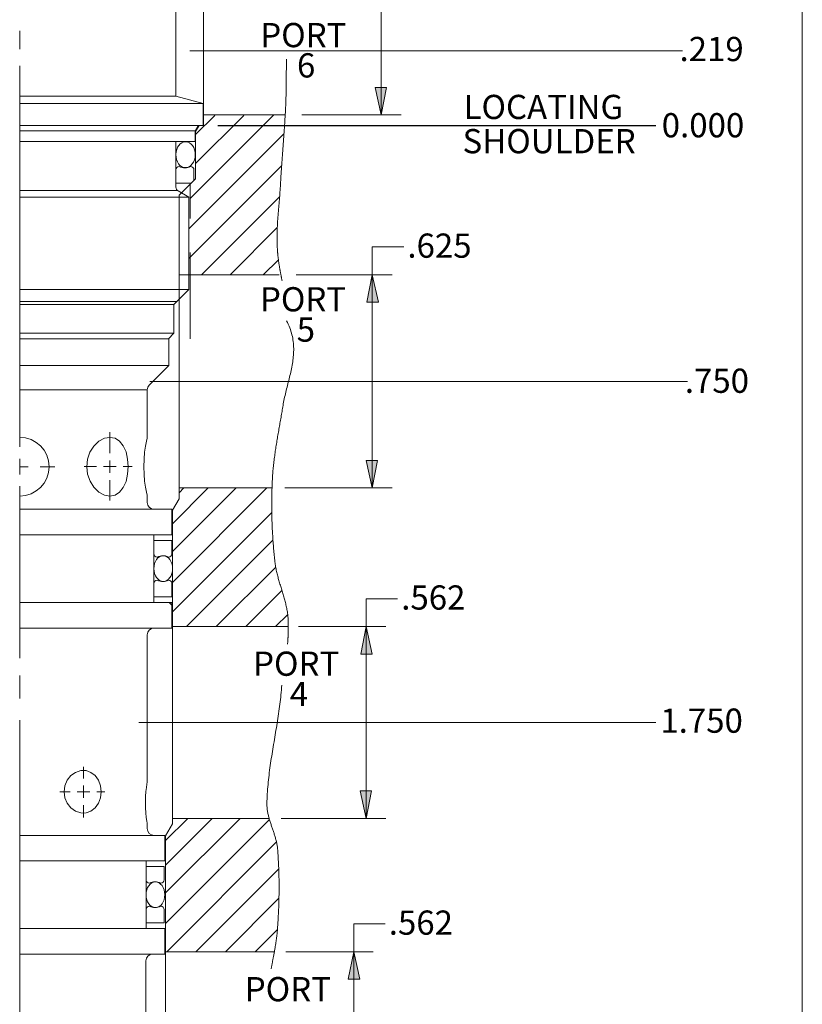
# Model space of a CAD drawing. Extents: x 3.2 to 21, y 1.9 to 9.9.
# Drawn here: x 5.9 to 8.2, y 5.3 to 8.1 of the extents above; entities that cross this region are included whole.
import ezdxf

# ---------------------------------------------------------------- set-up
doc = ezdxf.new("R2010")
doc.units = 0
doc.header["$MEASUREMENT"] = 0
doc.linetypes.add('156', pattern=[1, 1, 0])
doc.linetypes.add('CL____X1', pattern=[1.33, 0.05, -0.05, 1.18, -0.05])
for name, color, linetype in [('127-001_FEATURES', 7, 'Continuous'), ('CENTRE_LINES', 7, 'Continuous'), ('HEX_BODY', 7, 'Continuous'), ('SEAL_RETAINER', 7, 'Continuous'), ('TEXT', 7, 'Continuous')]:
    doc.layers.add(name, color=color, linetype=linetype)
doc.styles.add('Vcadd_SIMP', font='SIMP')

# ---------------------------------------------------------------- blocks, each defined once
blk = doc.blocks.new('ARROW')
at = {"layer": '127-001_FEATURES', "linetype": 'Continuous', "lineweight": 0}
blk.add_hatch(color=5, dxfattribs=at).paths.add_polyline_path([(0, 0), (-0.1608, 0.0315), (-0.1608, -0.0355)])
at = {"layer": '127-001_FEATURES', "color": 5, "linetype": 'Continuous', "lineweight": 0}
for p, q in [((0, 0), (-0.1608, 0.0315)), ((-0.1608, 0.0315), (-0.1608, -0.0355)), ((0, 0), (-0.1608, -0.0355))]:
    blk.add_line(p, q, dxfattribs=at)

msp = doc.modelspace()

# ---------------------------------------------------------------- linework, layer by layer
at = {"color": 6, "linetype": 'Continuous', "lineweight": 15}
msp.add_line((8.159028, 9.897095), (8.159028, 1.895243), dxfattribs=at)
at = {"color": 1, "linetype": 'Continuous', "lineweight": 0}
for p, q in [((6.403538, 7.837798), (6.403538, 8.525798)), ((6.554771, 8.056798), (6.362978, 8.056798)), ((6.642589, 7.869298), (6.403538, 7.869298)), ((6.390038, 7.837798), (6.380038, 7.820478)), ((6.403538, 7.837798), (6.390038, 7.837798)), ((6.380038, 7.820478), (6.380038, 7.681798)), ((6.331538, 7.633298), (6.331538, 6.743798)), ((6.624573, 7.400298), (6.331538, 7.400298)), ((6.685842, 7.087798), (6.24554, 7.087798)), ((6.605354, 6.775298), (6.331538, 6.775298)), ((6.331538, 6.743798), (6.312038, 6.710023)), ((6.312038, 6.710023), (6.312038, 5.790777)), ((6.651744, 6.368777), (6.312038, 6.368777)), ((6.213866, 6.087777), (6.652037, 6.087777)), ((6.59552, 5.806777), (6.312038, 5.806777)), ((6.312038, 5.790777), (6.291538, 5.75527)), ((6.291538, 5.75527), (6.291538, 4.837777)), ((6.610919, 5.415777), (6.291538, 5.415777))]:
    msp.add_line(p, q, dxfattribs=at)
at = {"color": 7, "linetype": 'Continuous', "lineweight": 0}
for p, q in [((6.322038, 7.924167), (6.322038, 8.255362)), ((5.864038, 8.115939), (5.864038, 8.061305)), ((5.864038, 8.012924), (5.864038, 6.896)), ((5.864038, 7.924167), (6.322038, 7.924167)), ((6.401788, 7.902798), (6.322038, 7.924167)), ((5.864038, 7.902798), (6.401788, 7.902798)), ((6.401788, 7.837798), (6.401788, 7.902798)), ((5.864038, 7.837798), (6.401788, 7.837798)), ((6.378538, 7.82221), (6.387538, 7.837798)), ((5.864038, 7.82221), (6.378538, 7.82221)), ((6.378538, 7.790798), (6.378538, 7.82221)), ((5.864038, 7.790798), (6.378538, 7.790798)), ((6.322038, 7.657304), (6.322038, 7.790798)), ((6.325538, 7.647777), (5.864038, 7.647777)), ((5.864038, 7.627859), (6.360038, 7.627859)), ((6.360038, 7.627859), (6.328538, 7.646045)), ((6.360038, 7.356798), (6.360038, 7.627859)), ((5.864038, 7.356798), (6.360038, 7.356798)), ((6.316038, 7.312798), (6.360038, 7.356798)), ((6.325538, 7.322298), (5.864038, 7.322298)), ((5.864038, 7.312798), (6.316038, 7.312798)), ((6.316038, 7.228798), (6.316038, 7.312798)), ((5.864038, 7.228798), (6.316038, 7.228798)), ((6.300038, 7.212798), (6.316038, 7.228798)), ((6.301538, 7.212798), (5.864038, 7.212798)), ((6.301538, 7.212798), (6.301538, 7.134798)), ((6.301538, 7.134798), (5.864038, 7.134798)), ((6.301538, 7.134798), (6.243896, 7.077156)), ((6.238038, 7.063014), (5.864038, 7.063014)), ((6.238038, 6.923798), (6.238038, 7.063014)), ((5.864038, 6.861153), (5.864038, 6.814732)), ((5.864038, 6.780681), (5.864038, 6.276845)), ((6.238038, 6.732798), (6.238038, 6.751798)), ((6.310038, 6.712798), (5.864038, 6.712798)), ((6.310038, 6.712798), (6.310038, 6.637798)), ((6.310038, 6.637798), (5.864038, 6.637798)), ((6.257538, 6.439798), (6.257538, 6.637798)), ((6.310038, 6.439798), (5.864038, 6.439798)), ((6.310038, 6.439798), (6.310038, 6.364798)), ((6.310038, 6.364798), (5.864038, 6.364798)), ((6.238038, 5.915298), (6.238038, 6.344798)), ((5.864038, 6.225935), (5.864038, 6.158514)), ((5.864038, 6.094761), (5.864038, 5.145547)), ((6.238038, 5.776798), (6.238038, 5.790298)), ((5.864038, 5.756798), (6.289526, 5.756798)), ((6.289538, 5.681798), (6.289538, 5.756798)), ((5.864038, 5.681798), (6.289526, 5.681798)), ((6.234538, 5.483798), (6.234538, 5.681798)), ((5.864038, 5.483798), (6.289526, 5.483798)), ((6.289538, 5.408798), (6.289538, 5.483798)), ((5.864038, 5.408798), (6.289526, 5.408798)), ((6.234038, 5.173798), (6.234038, 5.388798))]:
    msp.add_line(p, q, dxfattribs=at)
at = {"color": 1, "linetype": 'CL____X1', "lineweight": 0}
for p, q in [((6.380038, 7.681798), (6.331538, 7.633298)), ((6.364038, 7.665798), (6.364038, 7.212798))]:
    msp.add_line(p, q, dxfattribs=at)
at = {"color": 2, "linetype": '156', "lineweight": 0}
msp.add_line((6.310038, 6.431816), (6.30203, 6.439823), dxfattribs=at)
at = {"color": 1, "linetype": 'Continuous', "lineweight": 0}
for points in [[(6.633452, 7.382809), (6.633098, 7.384513), (6.632746, 7.386218), (6.632397, 7.387923), (6.63205, 7.389628), (6.631705, 7.391334), (6.631364, 7.39304), (6.631024, 7.394746), (6.630688, 7.396452), (6.630354, 7.398159), (6.630024, 7.399866), (6.629696, 7.401574), (6.629371, 7.403282), (6.62905, 7.40499), (6.628732, 7.406699), (6.628417, 7.408408), (6.628106, 7.410118), (6.627798, 7.411828), (6.627494, 7.413538), (6.627194, 7.415249), (6.626897, 7.41696), (6.626604, 7.418672), (6.626315, 7.420384), (6.62603, 7.422097), (6.62575, 7.42381), (6.625473, 7.425523), (6.625201, 7.427237), (6.624933, 7.428952), (6.624669, 7.430667), (6.62441, 7.432383), (6.624156, 7.434099), (6.623906, 7.435816), (6.623662, 7.437533), (6.623422, 7.439251), (6.623186, 7.440969), (6.622956, 7.442688), (6.622732, 7.444408), (6.622512, 7.446128), (6.622297, 7.447849), (6.622088, 7.44957), (6.621885, 7.451292), (6.621687, 7.453015), (6.621494, 7.454739), (6.621308, 7.456463), (6.621127, 7.458187), (6.620952, 7.459913), (6.620782, 7.461639), (6.620619, 7.463365), (6.620462, 7.465093), (6.620312, 7.466821), (6.620167, 7.46855), (6.620167, 7.46855), (6.619868, 7.472437), (6.619604, 7.476325), (6.619376, 7.480214), (6.619181, 7.484104), (6.619019, 7.487994), (6.618888, 7.491885), (6.618789, 7.495777), (6.618718, 7.499669), (6.618676, 7.503562), (6.618662, 7.507456), (6.618674, 7.51135), (6.618712, 7.515245), (6.618774, 7.51914), (6.618859, 7.523036), (6.618966, 7.526932), (6.619095, 7.530829), (6.619244, 7.534725), (6.619412, 7.538623), (6.619598, 7.54252), (6.6198, 7.546418), (6.620019, 7.550317), (6.620253, 7.554215), (6.620501, 7.558114), (6.620761, 7.562013), (6.621033, 7.565912), (6.621316, 7.569811), (6.621609, 7.57371), (6.62191, 7.57761), (6.622219, 7.581509), (6.622535, 7.585408), (6.622855, 7.589308), (6.623181, 7.593207), (6.623509, 7.597107), (6.62384, 7.601006), (6.624173, 7.604905), (6.624505, 7.608804), (6.624837, 7.612703), (6.625167, 7.616601), (6.625494, 7.6205), (6.625817, 7.624398), (6.626135, 7.628296), (6.626447, 7.632193), (6.626752, 7.636091), (6.627049, 7.639987), (6.627337, 7.643884), (6.627614, 7.64778), (6.62788, 7.651675), (6.628134, 7.65557), (6.628374, 7.659465), (6.628601, 7.663359), (6.628601, 7.663359), (6.628858, 7.667882), (6.629122, 7.672405), (6.629393, 7.676927), (6.62967, 7.681449), (6.629952, 7.68597), (6.630241, 7.690492), (6.630535, 7.695013), (6.630833, 7.699533), (6.631137, 7.704053), (6.631444, 7.708574), (6.631756, 7.713093), (6.632072, 7.717613), (6.632391, 7.722132), (6.632713, 7.726651), (6.633037, 7.73117), (6.633365, 7.735689), (6.633694, 7.740208), (6.634026, 7.744727), (6.634359, 7.749245), (6.634693, 7.753764), (6.635029, 7.758282), (6.635365, 7.7628), (6.635701, 7.767319), (6.636037, 7.771837), (6.636373, 7.776355), (6.636709, 7.780874), (6.637043, 7.785392), (6.637377, 7.78991), (6.637708, 7.794429), (6.638038, 7.798948), (6.638366, 7.803466), (6.638692, 7.807985), (6.639014, 7.812504), (6.639334, 7.817024), (6.63965, 7.821543), (6.639963, 7.826063), (6.640272, 7.830583), (6.640576, 7.835103), (6.640876, 7.839623), (6.641171, 7.844144), (6.64146, 7.848665), (6.641744, 7.853186), (6.642022, 7.857708), (6.642294, 7.86223), (6.64256, 7.866752), (6.642819, 7.871275), (6.643071, 7.875799), (6.643315, 7.880322), (6.643552, 7.884846), (6.64378, 7.889371), (6.64378, 7.889371), (6.643919, 7.892233), (6.64405, 7.895095), (6.644174, 7.897958), (6.644292, 7.900821), (6.644403, 7.903685), (6.644508, 7.906549), (6.644607, 7.909413), (6.6447, 7.912278), (6.644788, 7.915143), (6.64487, 7.918008), (6.644948, 7.920874), (6.64502, 7.92374), (6.645088, 7.926606), (6.645151, 7.929472), (6.64521, 7.932339), (6.645266, 7.935206), (6.645317, 7.938073), (6.645365, 7.94094), (6.64541, 7.943808), (6.645451, 7.946675), (6.64549, 7.949543), (6.645527, 7.952411), (6.645561, 7.955279), (6.645592, 7.958147), (6.645622, 7.961015), (6.64565, 7.963883), (6.645677, 7.966752), (6.645703, 7.96962), (6.645727, 7.972489), (6.645751, 7.975357), (6.645774, 7.978226), (6.645797, 7.981094), (6.64582, 7.983962), (6.645843, 7.986831), (6.645867, 7.989699), (6.645891, 7.992567), (6.645916, 7.995436), (6.645942, 7.998304), (6.645969, 8.001172), (6.645998, 8.00404), (6.646028, 8.006907), (6.64606, 8.009775), (6.646095, 8.012643), (6.646132, 8.01551), (6.646172, 8.018377), (6.646214, 8.021244), (6.64626, 8.02411), (6.646309, 8.026977), (6.646362, 8.029843), (6.646418, 8.032709)], [(6.649583, 6.317889), (6.649693, 6.319278), (6.649802, 6.320666), (6.649908, 6.322055), (6.650011, 6.323443), (6.650111, 6.324832), (6.650209, 6.32622), (6.650305, 6.327609), (6.650397, 6.328998), (6.650487, 6.330387), (6.650574, 6.331776), (6.650658, 6.333165), (6.65074, 6.334554), (6.650818, 6.335943), (6.650894, 6.337333), (6.650966, 6.338722), (6.651036, 6.340111), (6.651103, 6.341501), (6.651166, 6.34289), (6.651226, 6.34428), (6.651284, 6.34567), (6.651338, 6.34706), (6.651389, 6.34845), (6.651436, 6.34984), (6.651481, 6.35123), (6.651522, 6.35262), (6.651559, 6.35401), (6.651594, 6.3554), (6.651625, 6.356791), (6.651652, 6.358181), (6.651676, 6.359572), (6.651697, 6.360963), (6.651713, 6.362353), (6.651727, 6.363744), (6.651736, 6.365135), (6.651743, 6.366526), (6.651745, 6.367917), (6.651743, 6.369308), (6.651738, 6.3707), (6.651729, 6.372091), (6.651717, 6.373482), (6.6517, 6.374874), (6.651679, 6.376266), (6.651655, 6.377657), (6.651626, 6.379049), (6.651594, 6.380441), (6.651558, 6.381833), (6.651517, 6.383225), (6.651472, 6.384617), (6.651423, 6.38601), (6.65137, 6.387402), (6.65137, 6.387402), (6.651199, 6.390906), (6.650963, 6.3944), (6.650666, 6.397886), (6.650311, 6.401363), (6.649898, 6.404833), (6.649432, 6.408295), (6.648914, 6.41175), (6.648347, 6.415198), (6.647733, 6.41864), (6.647075, 6.422076), (6.646375, 6.425506), (6.645636, 6.42893), (6.64486, 6.432349), (6.644049, 6.435764), (6.643207, 6.439175), (6.642334, 6.442581), (6.641435, 6.445984), (6.640511, 6.449384), (6.639565, 6.45278), (6.638599, 6.456175), (6.637616, 6.459567), (6.636618, 6.462957), (6.635607, 6.466346), (6.634586, 6.469733), (6.633558, 6.47312), (6.632525, 6.476507), (6.63149, 6.479894), (6.630454, 6.48328), (6.62942, 6.486668), (6.628391, 6.490057), (6.627369, 6.493447), (6.626357, 6.496838), (6.625357, 6.500232), (6.624372, 6.503629), (6.623403, 6.507028), (6.622454, 6.51043), (6.621527, 6.513836), (6.620624, 6.517246), (6.619748, 6.52066), (6.618901, 6.524079), (6.618086, 6.527502), (6.617304, 6.530931), (6.61656, 6.534366), (6.615854, 6.537807), (6.61519, 6.541254), (6.61457, 6.544708), (6.613996, 6.548169), (6.613471, 6.551637), (6.612997, 6.555113), (6.612577, 6.558598), (6.612577, 6.558598), (6.612045, 6.563395), (6.611528, 6.568195), (6.611027, 6.572996), (6.61054, 6.5778), (6.610068, 6.582606), (6.609612, 6.587414), (6.609171, 6.592224), (6.608745, 6.597036), (6.608334, 6.601849), (6.607939, 6.606665), (6.607559, 6.611481), (6.607194, 6.6163), (6.606844, 6.62112), (6.60651, 6.625941), (6.606192, 6.630763), (6.605888, 6.635587), (6.605601, 6.640412), (6.605329, 6.645238), (6.605072, 6.650065), (6.604831, 6.654893), (6.604606, 6.659722), (6.604396, 6.664552), (6.604202, 6.669382), (6.604023, 6.674213), (6.60386, 6.679045), (6.603713, 6.683877), (6.603582, 6.688709), (6.603467, 6.693542), (6.603367, 6.698375), (6.603284, 6.703208), (6.603216, 6.708042), (6.603164, 6.712875), (6.603128, 6.717708), (6.603108, 6.722541), (6.603104, 6.727374), (6.603116, 6.732207), (6.603144, 6.737039), (6.603189, 6.741871), (6.603249, 6.746702), (6.603326, 6.751533), (6.603419, 6.756363), (6.603528, 6.761192), (6.603653, 6.76602), (6.603794, 6.770848), (6.603952, 6.775674), (6.604127, 6.7805), (6.604317, 6.785324), (6.604524, 6.790148), (6.604747, 6.794969), (6.604987, 6.79979), (6.604987, 6.79979), (6.605228, 6.804179), (6.605496, 6.808565), (6.605792, 6.812949), (6.606114, 6.817331), (6.606463, 6.82171), (6.606836, 6.826086), (6.607233, 6.830461), (6.607655, 6.834833), (6.608098, 6.839203), (6.608564, 6.843571), (6.609051, 6.847937), (6.609558, 6.852301), (6.610084, 6.856664), (6.61063, 6.861024), (6.611193, 6.865383), (6.611774, 6.86974), (6.612371, 6.874096), (6.612984, 6.87845), (6.613612, 6.882802), (6.614253, 6.887153), (6.614909, 6.891503), (6.615576, 6.895852), (6.616256, 6.900199), (6.616946, 6.904545), (6.617647, 6.90889), (6.618357, 6.913235), (6.619075, 6.917578), (6.619802, 6.92192), (6.620535, 6.926262), (6.621275, 6.930603), (6.62202, 6.934943), (6.62277, 6.939282), (6.623525, 6.943622), (6.624282, 6.94796), (6.625041, 6.952298), (6.625803, 6.956636), (6.626565, 6.960974), (6.627327, 6.965311), (6.628088, 6.969649), (6.628848, 6.973986), (6.629605, 6.978323), (6.63036, 6.98266), (6.63111, 6.986998), (6.631856, 6.991335), (6.632597, 6.995673), (6.633331, 7.000011), (6.634058, 7.00435), (6.634778, 7.008689), (6.635489, 7.013029), (6.63619, 7.017369), (6.63619, 7.017369), (6.637018, 7.022295), (6.637912, 7.027216), (6.638869, 7.03213), (6.639881, 7.03704), (6.640944, 7.041945), (6.642051, 7.046846), (6.643197, 7.051743), (6.644376, 7.056637), (6.645582, 7.061528), (6.646808, 7.066417), (6.648051, 7.071305), (6.649302, 7.076191), (6.650558, 7.081076), (6.651811, 7.08596), (6.653057, 7.090845), (6.654289, 7.095731), (6.655501, 7.100617), (6.656688, 7.105505), (6.657844, 7.110395), (6.658963, 7.115287), (6.660039, 7.120183), (6.661067, 7.125082), (6.66204, 7.129984), (6.662954, 7.134891), (6.663801, 7.139803), (6.664576, 7.14472), (6.665274, 7.149643), (6.665889, 7.154572), (6.666414, 7.159508), (6.666844, 7.164451), (6.667173, 7.169402), (6.667396, 7.17436), (6.667507, 7.179328), (6.667499, 7.184304), (6.667367, 7.18929), (6.667105, 7.194286), (6.666707, 7.199293), (6.666168, 7.20431), (6.665481, 7.209339), (6.664642, 7.21438), (6.663643, 7.219433), (6.66248, 7.224499), (6.661146, 7.229579), (6.659636, 7.234672), (6.657944, 7.239779), (6.656063, 7.244901), (6.653989, 7.250039), (6.651715, 7.255192), (6.649236, 7.260361), (6.646546, 7.265547)], [(6.60126, 5.365243), (6.601712, 5.367614), (6.602166, 5.369984), (6.602623, 5.372355), (6.60308, 5.374725), (6.603539, 5.377095), (6.603999, 5.379466), (6.604459, 5.381836), (6.60492, 5.384206), (6.605381, 5.386576), (6.605841, 5.388946), (6.6063, 5.391317), (6.606759, 5.393687), (6.607216, 5.396058), (6.607671, 5.398428), (6.608125, 5.400799), (6.608576, 5.403171), (6.609024, 5.405542), (6.609469, 5.407914), (6.609911, 5.410287), (6.61035, 5.41266), (6.610784, 5.415033), (6.611214, 5.417406), (6.611639, 5.419781), (6.61206, 5.422155), (6.612475, 5.42453), (6.612884, 5.426906), (6.613288, 5.429283), (6.613685, 5.43166), (6.614076, 5.434038), (6.614459, 5.436417), (6.614836, 5.438796), (6.615204, 5.441176), (6.615565, 5.443557), (6.615918, 5.445939), (6.616262, 5.448322), (6.616597, 5.450706), (6.616922, 5.453091), (6.617239, 5.455476), (6.617545, 5.457863), (6.617841, 5.460251), (6.618127, 5.46264), (6.618401, 5.46503), (6.618665, 5.467422), (6.618917, 5.469814), (6.619157, 5.472208), (6.619384, 5.474603), (6.6196, 5.477), (6.619802, 5.479397), (6.619991, 5.481796), (6.620167, 5.484197), (6.620167, 5.484197), (6.62049, 5.488858), (6.620802, 5.493521), (6.621103, 5.498185), (6.621394, 5.502851), (6.621674, 5.507518), (6.621942, 5.512186), (6.622199, 5.516856), (6.622444, 5.521526), (6.622678, 5.526198), (6.6229, 5.530871), (6.62311, 5.535544), (6.623308, 5.540219), (6.623494, 5.544894), (6.623667, 5.54957), (6.623827, 5.554246), (6.623974, 5.558923), (6.624109, 5.563601), (6.62423, 5.568279), (6.624338, 5.572957), (6.624433, 5.577636), (6.624513, 5.582315), (6.62458, 5.586994), (6.624633, 5.591673), (6.624672, 5.596352), (6.624697, 5.601032), (6.624707, 5.605711), (6.624702, 5.61039), (6.624682, 5.615068), (6.624648, 5.619747), (6.624598, 5.624425), (6.624533, 5.629102), (6.624453, 5.633779), (6.624357, 5.638455), (6.624245, 5.643131), (6.624117, 5.647806), (6.623973, 5.652481), (6.623812, 5.657154), (6.623636, 5.661826), (6.623442, 5.666498), (6.623232, 5.671168), (6.623004, 5.675838), (6.62276, 5.680506), (6.622498, 5.685173), (6.622219, 5.689838), (6.621922, 5.694502), (6.621607, 5.699165), (6.621275, 5.703826), (6.620924, 5.708485), (6.620555, 5.713143), (6.620167, 5.717799), (6.620167, 5.717799), (6.619907, 5.720506), (6.619591, 5.723205), (6.619222, 5.725897), (6.618802, 5.728582), (6.618334, 5.731261), (6.61782, 5.733933), (6.617263, 5.736599), (6.616665, 5.73926), (6.61603, 5.741915), (6.615359, 5.744566), (6.614655, 5.747211), (6.613921, 5.749853), (6.613159, 5.75249), (6.612372, 5.755124), (6.611563, 5.757754), (6.610734, 5.760381), (6.609887, 5.763006), (6.609025, 5.765628), (6.608151, 5.768248), (6.607267, 5.770866), (6.606376, 5.773483), (6.605481, 5.776098), (6.604583, 5.778713), (6.603686, 5.781328), (6.602792, 5.783942), (6.601904, 5.786557), (6.601024, 5.789172), (6.600155, 5.791788), (6.599299, 5.794405), (6.598459, 5.797023), (6.597638, 5.799643), (6.596838, 5.802266), (6.596061, 5.804891), (6.595311, 5.807518), (6.594589, 5.810149), (6.593899, 5.812783), (6.593243, 5.815421), (6.592623, 5.818063), (6.592042, 5.820709), (6.591503, 5.823361), (6.591008, 5.826017), (6.590559, 5.828678), (6.59016, 5.831345), (6.589813, 5.834018), (6.589521, 5.836698), (6.589285, 5.839384), (6.589109, 5.842077), (6.588995, 5.844778), (6.588946, 5.847486), (6.588964, 5.850202), (6.588964, 5.850202), (6.589136, 5.85719), (6.589381, 5.864173), (6.589694, 5.87115), (6.590075, 5.878122), (6.590519, 5.885089), (6.591025, 5.892052), (6.591589, 5.89901), (6.592209, 5.905964), (6.592882, 5.912913), (6.593605, 5.919859), (6.594376, 5.926801), (6.595192, 5.93374), (6.59605, 5.940676), (6.596948, 5.947608), (6.597883, 5.954538), (6.598851, 5.961465), (6.599851, 5.96839), (6.60088, 5.975313), (6.601934, 5.982234), (6.603012, 5.989153), (6.60411, 5.996071), (6.605226, 6.002988), (6.606357, 6.009903), (6.6075, 6.016818), (6.608653, 6.023733), (6.609813, 6.030646), (6.610977, 6.03756), (6.612143, 6.044474), (6.613307, 6.051388), (6.614467, 6.058303), (6.615621, 6.065218), (6.616765, 6.072134), (6.617897, 6.079052), (6.619014, 6.085971), (6.620114, 6.092891), (6.621193, 6.099813), (6.622249, 6.106738), (6.62328, 6.113664), (6.624282, 6.120593), (6.625253, 6.127525), (6.626191, 6.13446), (6.627091, 6.141398), (6.627952, 6.148339), (6.628772, 6.155283), (6.629546, 6.162232), (6.630273, 6.169184), (6.63095, 6.176141), (6.631575, 6.183102), (6.632143, 6.190068), (6.632653, 6.197039)]]:
    msp.add_lwpolyline(points, dxfattribs=at)
at = {"color": 7, "linetype": 'Continuous', "lineweight": 0}
for points in [[(6.128496, 6.751798), (6.112549, 6.754636), (6.096236, 6.763393), (6.081589, 6.77746), (6.070313, 6.795252), (6.063109, 6.81572), (6.060598, 6.837683), (6.063056, 6.859647), (6.070219, 6.880148), (6.081488, 6.898012), (6.096219, 6.91219), (6.112585, 6.920973), (6.128496, 6.923798)], [(6.128496, 6.923798), (6.143599, 6.920935), (6.15704, 6.912375), (6.167924, 6.898698), (6.175855, 6.880822), (6.180629, 6.860058), (6.18222, 6.83782), (6.180634, 6.815575), (6.175866, 6.794807), (6.16793, 6.776908), (6.156973, 6.76316), (6.143571, 6.754651), (6.128496, 6.751798)], [(6.238038, 6.751798), (6.237392, 6.754653), (6.235527, 6.763474), (6.232963, 6.777584), (6.230482, 6.795358), (6.228682, 6.815772), (6.228016, 6.837667), (6.228666, 6.859564), (6.230456, 6.880017), (6.232939, 6.897868), (6.235522, 6.9121), (6.237394, 6.920954), (6.238038, 6.923798)], [(6.051038, 5.947296), (6.043319, 5.946668), (6.028165, 5.941682), (6.014481, 5.932044), (6.003611, 5.918529), (5.996662, 5.902329), (5.994281, 5.884798)], [(6.102535, 5.884798), (6.10057, 5.902329), (6.094745, 5.918529), (6.085349, 5.932044), (6.073013, 5.941682), (6.058652, 5.946668), (6.051038, 5.947296)], [(6.238038, 5.790298), (6.237693, 5.792397), (6.236694, 5.798916), (6.235346, 5.809212), (6.23402, 5.822515), (6.233076, 5.837992), (6.232782, 5.854481), (6.233207, 5.870577), (6.234209, 5.885311), (6.235505, 5.897727), (6.236784, 5.9073), (6.237712, 5.913316), (6.238038, 5.915298)], [(5.994281, 5.884798), (5.996662, 5.867268), (6.003611, 5.851067), (6.014481, 5.837552), (6.028165, 5.827914), (6.043319, 5.822928), (6.051038, 5.822301)], [(6.051038, 5.822301), (6.058652, 5.822928), (6.073013, 5.827914), (6.085349, 5.837552), (6.094745, 5.851067), (6.10057, 5.867268), (6.102535, 5.884798)]]:
    msp.add_lwpolyline(points, dxfattribs=at)
for centre, radius, start, end in [((6.335038, 7.657304), 0.013, 180, 240), ((6.258038, 7.063014), 0.02, 135, 180), ((5.864038, 6.837798), 0.086, 270, 450), ((6.258038, 6.732798), 0.02, 180, 270), ((6.258038, 6.344798), 0.02, 90, 180), ((6.258038, 5.776798), 0.02, 180, 270), ((6.254038, 5.388798), 0.02, 90, 180)]:
    msp.add_arc(centre, radius, start, end, dxfattribs=at)
at = {"layer": 'CENTRE_LINES', "color": 7, "linetype": 'Continuous', "lineweight": 0}
for p, q in [((6.322066, 7.668801), (6.322066, 7.7078)), ((6.375065, 7.676826), (6.375065, 7.7078)), ((6.322066, 7.668801), (6.36704, 7.668801)), ((6.128496, 6.939358), (6.128496, 6.877118)), ((6.128496, 6.81955), (6.128496, 6.856089)), ((5.864038, 6.837798), (5.889347, 6.837798)), ((5.923821, 6.837798), (5.966932, 6.837798)), ((6.089198, 6.83782), (6.053195, 6.83782)), ((6.110226, 6.83782), (6.146766, 6.83782)), ((6.167795, 6.83782), (6.193852, 6.83782)), ((6.128496, 6.738352), (6.128496, 6.798522)), ((6.257538, 6.62179), (6.310537, 6.62179)), ((6.257538, 6.62179), (6.257538, 6.58279)), ((6.310537, 6.62179), (6.310537, 6.58279)), ((6.257538, 6.456298), (6.257538, 6.495297)), ((6.310537, 6.456298), (6.310537, 6.495297)), ((6.257538, 6.456298), (6.310537, 6.456298)), ((6.051038, 5.958107), (6.051038, 5.924096)), ((6.051038, 5.866529), (6.051038, 5.903068)), ((6.01174, 5.884798), (5.982013, 5.884798)), ((6.032768, 5.884798), (6.069308, 5.884798)), ((6.090337, 5.884798), (6.113689, 5.884798)), ((6.051038, 5.809755), (6.051038, 5.8455)), ((6.234583, 5.665618), (6.287583, 5.665618)), ((6.234583, 5.665618), (6.234583, 5.626619)), ((6.287583, 5.665618), (6.287583, 5.626619)), ((6.234583, 5.500126), (6.234583, 5.539126)), ((6.287583, 5.500126), (6.287583, 5.539126)), ((6.234583, 5.500126), (6.287583, 5.500126))]:
    msp.add_line(p, q, dxfattribs=at)
for centre, radius, start, end in [((6.332065, 7.707801), 0.009999, 90, 180.005193), ((6.348566, 7.749833), 0.036032, 242.747148, 297.252852), ((6.365069, 7.707805), 0.009996, 359.976155, 450.023845), ((6.267537, 6.582789), 0.009999, 179.994808, 270), ((6.300538, 6.582789), 0.009999, 270, 360.005192), ((6.284037, 6.540758), 0.036032, 62.747148, 117.252852), ((6.267537, 6.495298), 0.009999, 90, 180.005192), ((6.284037, 6.537329), 0.036032, 242.747148, 297.252852), ((6.300538, 6.495298), 0.009999, 359.994808, 450), ((6.244583, 5.626618), 0.009999, 179.994808, 270), ((6.261083, 5.584587), 0.036032, 62.747148, 117.252852), ((6.277584, 5.626618), 0.009999, 270, 360.005192), ((6.244583, 5.539127), 0.009999, 90, 180.005192), ((6.261083, 5.581158), 0.036032, 242.747148, 297.252852), ((6.277584, 5.539127), 0.009999, 359.994808, 450)]:
    msp.add_arc(centre, radius, start, end, dxfattribs=at)
at = {"layer": 'HEX_BODY', "color": 1, "linetype": 'Continuous', "lineweight": 0}
for p, q in [((6.609174, 7.869298), (6.364038, 7.624162)), ((6.521473, 7.867666), (6.380038, 7.726231)), ((6.436061, 7.867666), (6.380038, 7.811642)), ((6.639108, 7.813823), (6.360038, 7.534752)), ((6.632242, 7.720032), (6.360038, 7.447828)), ((6.626952, 7.630188), (6.397063, 7.400298)), ((6.619415, 7.5387), (6.481013, 7.400298)), ((6.622706, 7.444605), (6.578334, 7.400298)), ((6.498592, 6.775298), (6.311037, 6.587744)), ((6.417208, 6.775298), (6.311037, 6.669127)), ((6.588685, 6.775298), (6.311037, 6.497648)), ((6.345405, 6.775298), (6.331538, 6.761431)), ((6.603274, 6.703818), (6.312038, 6.41258)), ((6.606788, 6.62192), (6.353643, 6.368777)), ((6.614859, 6.543067), (6.440569, 6.368777)), ((6.633157, 6.474439), (6.527495, 6.368777)), ((6.649963, 6.40432), (6.61442, 6.368777)), ((6.356905, 5.806777), (6.291537, 5.741409)), ((6.428708, 5.806777), (6.291537, 5.669606)), ((6.510092, 5.806777), (6.291537, 5.588223)), ((6.59657, 5.803162), (6.291537, 5.498127)), ((6.617049, 5.737572), (6.295255, 5.415776)), ((6.62375, 5.65886), (6.380664, 5.415776)), ((6.624328, 5.572515), (6.46759, 5.415776)), ((6.619946, 5.481207), (6.554515, 5.415776))]:
    msp.add_line(p, q, dxfattribs=at)
for centre, major_axis, ratio in [((6.35047, 7.752393), (0.000594, 0.037972), 0.750395), ((6.285011, 6.539084), (-0.000155, 0.037606), 0.731787), ((6.262057, 5.582912), (-0.000155, 0.037606), 0.731787)]:
    msp.add_ellipse(centre, major_axis=major_axis, ratio=ratio, dxfattribs=at)
at = {"layer": 'SEAL_RETAINER', "color": 1, "linetype": 'Continuous', "lineweight": 0}
for p, q in [((6.924181, 8.244298), (6.924181, 7.869298)), ((6.691442, 7.869298), (6.982286, 7.869298)), ((6.898025, 7.400298), (6.898025, 7.482099)), ((6.898025, 7.482099), (6.990391, 7.482099)), ((6.898025, 7.400298), (6.898025, 6.775298)), ((7.822722, 7.087798), (6.685842, 7.087798)), ((6.880017, 6.368777), (6.880017, 6.450577)), ((6.880017, 6.450577), (6.972383, 6.450577)), ((6.880017, 6.368777), (6.880017, 5.806776)), ((6.843474, 5.415607), (6.843474, 5.497407)), ((6.843474, 5.497407), (6.935841, 5.497407)), ((6.843474, 5.415607), (6.843474, 4.853605))]:
    msp.add_line(p, q, dxfattribs=at)
at = {"layer": 'SEAL_RETAINER', "color": 1, "linetype": 'Continuous', "lineweight": 30}
msp.add_line((6.445447, 7.837798), (7.729544, 7.837798), dxfattribs=at)
at = {"layer": 'TEXT', "color": 1, "linetype": 'Continuous', "lineweight": 0}
for p, q in [((7.807942, 8.056798), (6.554771, 8.056798)), ((6.674574, 7.400298), (6.95613, 7.400298)), ((6.641546, 6.775298), (6.95613, 6.775298)), ((6.681518, 6.368777), (6.937409, 6.368777)), ((6.652037, 6.087777), (7.729544, 6.087777)), ((6.630544, 5.806776), (6.937409, 5.806776)), ((6.644975, 5.415607), (6.900866, 5.415607))]:
    msp.add_line(p, q, dxfattribs=at)

# ---------------------------------------------------------------- block references
at = {"layer": 'SEAL_RETAINER', "color": 1, "linetype": 'Continuous', "lineweight": 0, "xscale": 0.5, "yscale": 0.5}
for p, rotation in [((6.924181, 7.869298), 270), ((6.898025, 7.400298), 90), ((6.898025, 6.775298), 270), ((6.880017, 6.368777), 90), ((6.880017, 5.806776), 270), ((6.843474, 5.415607), 90)]:
    msp.add_blockref('ARROW', p, dxfattribs=dict(at, rotation=rotation))

# ---------------------------------------------------------------- texts
at = {"layer": 'SEAL_RETAINER', "color": 7, "linetype": 'Continuous', "lineweight": 0, "style": 'Vcadd_SIMP'}
for s, p in [('PORT', (6.569551, 8.067531)), ('.219', (7.798933, 8.026747)), ('6', (6.677156, 7.97878)), ('LOCATING', (7.165612, 7.856861)), ('0.000', (7.746781, 7.803282)), ('SHOULDER', (7.162629, 7.756587)), ('.625', (7.000917, 7.450308)), ('PORT', (6.568699, 7.292999)), ('5', (6.676304, 7.204248)), ('.750', (7.814506, 7.054239)), ('.562', (6.982909, 6.418786)), ('PORT', (6.548517, 6.224699)), ('4', (6.656122, 6.135949)), ('1.750', (7.742718, 6.057725)), ('.562', (6.946366, 5.465616)), ('PORT', (6.524063, 5.270522))]:
    msp.add_text(s, height=0.071, dxfattribs=at).set_placement(p)

doc.saveas('drawing.dxf')
